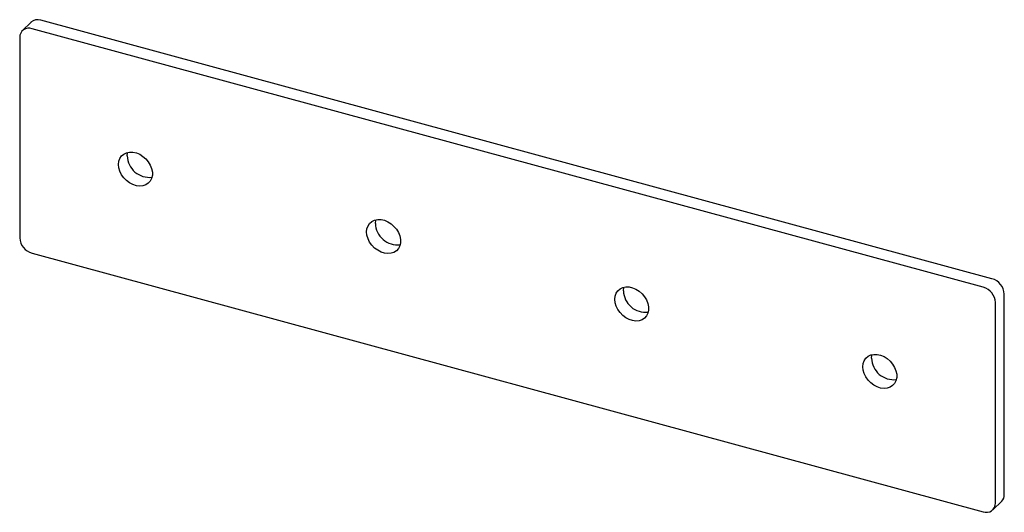
# Paper-space layout '_Триметрия' of a CAD drawing. Units: millimetres. Extents: x -27 to 184, y -75 to 30.
import ezdxf

# ---------------------------------------------------------------- set-up
doc = ezdxf.new("R2010")
doc.units = ezdxf.units.MM

psp = doc.layouts.new('_Триметрия')

# ---------------------------------------------------------------- linework, layer by layer
at = {"color": 7, "linetype": 'Continuous', "lineweight": 25}
for p, q in [((-24.21, 29.59), (-26.07, 27.76)), ((181.31, -25.27), (-22.11, 30.01)), ((179.44, -27.1), (-23.98, 28.19)), ((-26.63, 26.34), (-26.63, -16.52)), ((-23.98, -19.81), (179.44, -75.1)), ((183.96, -71.43), (183.96, -28.57)), ((182.09, -73.25), (182.09, -30.39)), ((181.53, -74.67), (183.4, -72.85))]:
    psp.add_line(p, q, dxfattribs=at)
at = {"color": 7, "linetype": 'Continuous', "lineweight": 25, "flags": 128}
for points in [[(-5.49, -0.84), (-5.42, -0.15), (-5.2, 0.47), (-4.84, 0.99), (-4.37, 1.4), (-3.78, 1.68), (-3.13, 1.82), (-2.42, 1.8), (-1.68, 1.64), (-0.96, 1.33), (-0.27, 0.9), (0.35, 0.35), (0.88, -0.28), (1.3, -0.98), (1.59, -1.71), (1.74, -2.45), (1.74, -3.16), (1.59, -3.81), (1.3, -4.39), (0.88, -4.86), (0.35, -5.2), (-0.27, -5.41), (-0.96, -5.47), (-1.68, -5.38), (-2.42, -5.15), (-3.13, -4.78), (-3.78, -4.28), (-4.37, -3.69), (-4.84, -3.02), (-5.2, -2.3), (-5.42, -1.56), (-5.49, -0.84)], [(-3.63, 0.99), (-3.55, 1.67), (-3.53, 1.75)], [(47.57, -15.26), (47.65, -14.57), (47.87, -13.95), (48.22, -13.43), (48.7, -13.02), (49.28, -12.74), (49.94, -12.61), (50.65, -12.62), (51.38, -12.78), (52.11, -13.09), (52.8, -13.52), (53.42, -14.07), (53.95, -14.7), (54.37, -15.4), (54.66, -16.13), (54.81, -16.87), (54.81, -17.58), (54.66, -18.24), (54.37, -18.81), (53.95, -19.28), (53.42, -19.63), (52.8, -19.83), (52.11, -19.89), (51.38, -19.8), (50.65, -19.57), (49.94, -19.2), (49.28, -18.71), (48.7, -18.11), (48.22, -17.44), (47.87, -16.72), (47.65, -15.99), (47.57, -15.26)], [(49.44, -13.44), (49.51, -12.75), (49.53, -12.67)], [(100.64, -29.68), (100.71, -28.99), (100.93, -28.37), (101.29, -27.85), (101.77, -27.44), (102.35, -27.16), (103, -27.03), (103.71, -27.04), (104.45, -27.21), (105.17, -27.51), (105.86, -27.94), (106.48, -28.49), (107.01, -29.12), (107.43, -29.82), (107.72, -30.55), (107.87, -31.29), (107.87, -32), (107.72, -32.66), (107.43, -33.23), (107.01, -33.7), (106.48, -34.05), (105.86, -34.26), (105.17, -34.32), (104.45, -34.23), (103.71, -33.99), (103, -33.62), (102.35, -33.13), (101.77, -32.53), (101.29, -31.86), (100.93, -31.15), (100.71, -30.41), (100.64, -29.68)], [(102.5, -27.86), (102.58, -27.17), (102.6, -27.09)], [(153.7, -44.1), (153.78, -43.42), (154, -42.8), (154.35, -42.27), (154.83, -41.86), (155.41, -41.58), (156.07, -41.45), (156.78, -41.46), (157.51, -41.63), (158.24, -41.93), (158.93, -42.37), (159.55, -42.91), (160.08, -43.55), (160.5, -44.24), (160.79, -44.98), (160.94, -45.71), (160.94, -46.42), (160.79, -47.08), (160.5, -47.66), (160.08, -48.12), (159.55, -48.47), (158.93, -48.68), (158.24, -48.74), (157.51, -48.65), (156.78, -48.41), (156.07, -48.04), (155.41, -47.55), (154.83, -46.96), (154.35, -46.29), (154, -45.57), (153.78, -44.83), (153.7, -44.1)], [(155.57, -42.28), (155.64, -41.59), (155.66, -41.51)]]:
    psp.add_lwpolyline(points, dxfattribs=at)
at = {"color": 7, "linetype": 'Continuous', "lineweight": 25}
for centre, radius, start, end in [((-22.8, 28.01), 2.12, 71.1228, 131.7873), ((-24.68, 26.37), 1.95, 68.8623, 180.9223), ((1.1, 1.13), 4.73, 181.6925, 276.8103), ((54.17, -13.3), 4.73, 181.6925, 276.8103), ((-22.99, -16.31), 3.64, 183.3916, 254.3338), ((178.46, -30.6), 3.64, 3.3916, 74.3338), ((180.32, -28.78), 3.64, 3.3916, 74.3338), ((107.23, -27.72), 4.73, 181.6925, 276.8103), ((160.3, -42.14), 4.73, 181.6925, 276.8103), ((182.02, -71.49), 1.94, 315.3545, 1.9113), ((180.14, -73.28), 1.95, 248.8623, 0.9223)]:
    psp.add_arc(centre, radius, start, end, dxfattribs=at)

doc.saveas('drawing.dxf')
